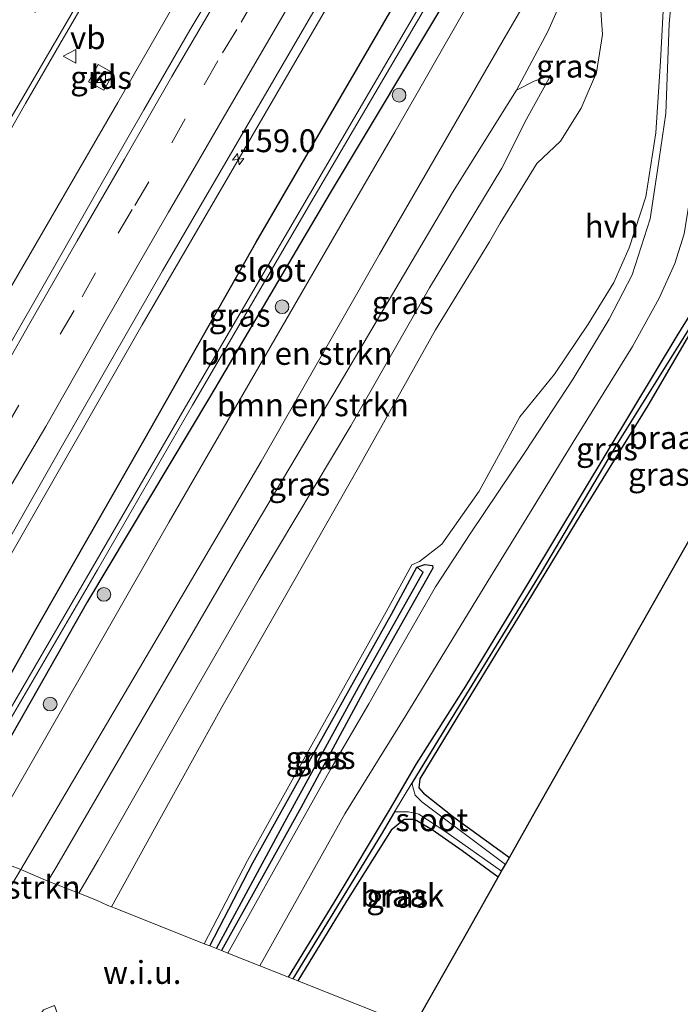
# Model space of a CAD drawing. Units: metres. Extents: x 229996 to 230756, y 542411 to 543750.
# Drawn here: x 230186 to 230258, y 542874 to 542982 of the extents above; entities that cross this region are included whole.
import ezdxf
from ezdxf.enums import TextEntityAlignment as Align

# ---------------------------------------------------------------- set-up
doc = ezdxf.new("R2010")
doc.units = ezdxf.units.M
doc.linetypes.add('VW-3-9_STREEP', pattern=[12, 3, -9])
doc.layers.get('0').update_dxf_attribs({"lineweight": 25})
for name, color, linetype, lineweight in [('B-ME-AM-KILOMETR-S-B1', 7, 'Continuous', 18), ('B-ME-BV-GELEIDECONSTRUCTIE-GELEIDERAIL-L-B1', 213, 'BV-GELEIDERAIL', 18), ('B-ME-GR-BOMENSTRUIKEN-GV-B6', 93, 'Continuous', 18), ('B-ME-GR-BOOM-S-B1', 93, 'Continuous', 18), ('B-ME-GW-KRUINLIJN-L-B1', 93, 'Continuous', 18), ('B-ME-GW-TEENLIJN-L-B1', 93, 'Continuous', 18), ('B-ME-IE-GRASLAND-GV-B6', 93, 'Continuous', 18), ('B-ME-IE-GRONDWERKLIJN-GROND_NIETINGERICHT-GV-B6', 253, 'Continuous', 18), ('B-ME-IE-HULPGEOMETRIE-L-B1', 53, 'Continuous', 18), ('B-ME-OG-WATER-GV-B6', 153, 'Continuous', 18), ('B-ME-VH-VERH_SOORT-BITUMEN-GV-B6', 8, 'IE-TERREINAFSCHEIDING-NATUURLIJK-HOUTWAL', 18), ('B-ME-VH-VERH_SOORT-HALF_VERHARDING-GV-B6', 8, 'IE-TERREINAFSCHEIDING-NATUURLIJK-HOUTWAL', 18), ('B-ME-VH-VERH_SOORT-KLINKERS-GV-B6', 8, 'IE-TERREINAFSCHEIDING-NATUURLIJK-HOUTWAL', 18), ('B-ME-VV-KOLK-S-B1', 8, 'Continuous', 18), ('B-ME-VW-MARKERING-39STREEP-015-L-B1', 255, 'VW-3-9_STREEP', 18), ('B-ME-VW-MARKERING-STREEP-015-L-B1', 7, 'Continuous', 18), ('B-ME-VW-MEUBILAIR_WEGMEUBILAIR-VERKEERSBORD-S-B1', 8, 'Continuous', 18)]:
    doc.layers.add(name, color=color, linetype=linetype, lineweight=lineweight)
for name, color, linetype in [('B-ME-GW-INSTEEKWATERGANG-L-B1', 10, 'Continuous'), ('B-ME-GW-WATERGANG-GREPPEL-L-B1', 10, 'Continuous'), ('B-ME-KG-KADASTRAAL-OPNAMEDTMGRENS-L-B1', 10, 'Continuous')]:
    doc.layers.add(name, color=color, linetype=linetype)
doc.styles.add('NLCS-ISO', font='NLCS-ISO.TTF')
doc.linetypes.add('BV-GELEIDERAIL', pattern='A,10,-3,[108,NLCS.SHX,S=1,R=0,X=0,Y=0],-3', length=16)
doc.linetypes.add('IE-TERREINAFSCHEIDING-NATUURLIJK-HOUTWAL', pattern='A,7,-1.5,[67,NLCS.SHX,S=0.75,R=45,X=0,Y=0],-1.5,7,-1.5,[70,NLCS.SHX,S=0.75,R=0,X=0,Y=0],-1.5', length=20)

# ---------------------------------------------------------------- blocks, each defined once
blk = doc.blocks.new('hecto')
for p, q in [((0, 0.625), (-0.625, 0)), ((0, -0.625), (0, 0.625)), ((-0.625, 0), (0.625, 0)), ((0.625, 0), (0, -0.625))]:
    blk.add_line(p, q)
blk = doc.blocks.new('boom')
h = blk.add_hatch(color=256)
edge = h.paths.add_edge_path()
edge.add_arc((0, 0), 0.75, 0, 360)
blk.add_circle((0, 0), 0.75)
blk = doc.blocks.new('kolk')
blk.add_lwpolyline([(-0.5, -0.5), (0.5, -0.5), (0.5, 0.5), (-0.5, 0.5)], close=True)
blk = doc.blocks.new('verkeersbord')
for p, q in [((0, 0.75), (-0.75, -0.625)), ((0.75, -0.625), (0, 0.75)), ((-0.75, -0.625), (0.75, -0.625))]:
    blk.add_line(p, q)

msp = doc.modelspace()

# ---------------------------------------------------------------- linework, layer by layer
at = {"layer": 'B-ME-BV-GELEIDECONSTRUCTIE-GELEIDERAIL-L-B1'}
for points in [[(230155.6828, 542901.2068, 14.0084), (230163.8779, 542915.6019, 14.0322), (230172.7109, 542931.609, 13.9412), (230196.7477, 542973.0441, 14.0096), (230214.1081, 543003.3034, 13.9998), (230227.3232, 543025.4179, 14.0576), (230251.4745, 543066.8702, 14.1042), (230271.751, 543101.5741, 14.099), (230293.8279, 543139.6341, 14.1869), (230300.2733, 543150.9774, 14.1504), (230320.0637, 543184.5061, 14.1798), (230327.4888, 543197.1405, 14.2387), (230344.1822, 543225.829, 14.2589), (230349.8403, 543235.6867, 14.2341)], [(230169.294, 542895.7476, 13.6973), (230177.3544, 542910.1668, 13.9484), (230199.3904, 542948.6972, 13.9222), (230223.4612, 542990.1379, 13.8556), (230238.6239, 543016.2023, 13.9729), (230251.1956, 543037.7968, 13.9851), (230275.4476, 543079.0885, 13.988), (230283.3705, 543092.9305, 13.7283), (230285.359, 543095.9631, 13.7123), (230287.619, 543099.0165, 13.6331), (230291.1879, 543103.1585, 13.6728), (230294.7961, 543107.0664, 13.6691), (230296.9302, 543109.7503, 13.6849), (230298.8605, 543112.607, 13.7258), (230302.4943, 543118.8009, 13.8386), (230312.003, 543135.4516, 13.7399), (230313.5987, 543138.5171, 13.7053), (230314.9529, 543141.6826, 13.7143), (230318.4671, 543151.6122, 13.7827), (230319.895, 543154.9604, 13.7896), (230322.4184, 543159.7087, 13.8734), (230331.2333, 543175.2811, 14.0888), (230355.5367, 543216.5112, 14.0473), (230363.1117, 543229.5871, 14.0577)]]:
    msp.add_polyline3d(points, dxfattribs=at)
at = {"layer": 'B-ME-GR-BOMENSTRUIKEN-GV-B6'}
for points in [[(230181.575, 542890.865, 12.618), (230202.349, 542927.156, 12.594), (230222.381, 542961.779, 12.58), (230227.019, 542969.796, 12.577), (230242.654, 542997.134, 12.286), (230247.507, 542994.797, 16.234), (230245.214, 542990.833, 16.451), (230238.738, 542979.635, 17.063), (230225.339, 542956.444, 16.924), (230212.413, 542933.742, 16.63), (230198.745, 542910.508, 16.622), (230186.142, 542889.114, 16.525), (230181.575, 542890.865, 12.618)], [(230189.096, 542887.818, 16.663), (230186.142, 542889.114, 16.525), (230198.745, 542910.508, 16.622), (230212.413, 542933.742, 16.63), (230225.339, 542956.444, 16.924), (230238.738, 542979.635, 17.063), (230245.214, 542990.833, 16.451), (230247.561, 542989.395, 16.451), (230243.764, 542980.824, 16.851), (230240.353, 542974.408, 16.935), (230233.355, 542963.192, 16.935), (230220.951, 542942.199, 16.935), (230210.168, 542924.025, 16.935), (230190.048, 542889.454, 16.675), (230189.096, 542887.818, 16.663)], [(230181.575, 542890.865, 12.618), (230186.142, 542889.114, 16.525), (230179.354, 542877.819, 16.467), (230181.575, 542890.865, 12.618)]]:
    msp.add_polyline3d(points, dxfattribs=at)
at = {"layer": 'B-ME-GW-INSTEEKWATERGANG-L-B1'}
for points in [[(230175.412, 542893.289, 12.63), (230187.67, 542915.184, 12.662), (230199.718, 542936.301, 12.617), (230211.856, 542957.752, 12.699), (230224.246, 542979.064, 12.679), (230237.314, 543001.585, 12.681), (230240.205, 543006.491, 12.659), (230241.282, 543007.32, 12.639), (230242.358, 543007.428, 12.599), (230243.444, 543007.048, 12.517), (230244.052, 543006.606, 12.414), (230244.702, 543005.57, 12.267), (230233.003, 542984.97, 12.68), (230219.957, 542963.172, 12.586), (230206.877, 542940.945, 12.647), (230193.429, 542918.436, 12.707), (230182.433, 542899.119, 12.492), (230178.523, 542892.1, 12.604)], [(230215.413, 542877.315, 12.004), (230220.383, 542885.5, 12.051), (230226.562, 542895.767, 11.951), (230229.41, 542900.661, 11.901), (230234.801, 542909.171, 11.951), (230241.721, 542920.59, 12.001), (230250.359, 542934.96, 12.201), (230257.919, 542947.518, 12.151), (230264.034, 542957.399, 12.101), (230270.836, 542968.782, 12.101), (230272.845, 542972.042, 12.051), (230273.61, 542974.038, 12.001), (230272.793, 542975.606, 12.101), (230268.157, 542981.33, 12.051)], [(230277.987, 542969.618, 12.333), (230276.916, 542970.9, 12.083), (230274.902, 542973.307, 11.933), (230273.635, 542970.973, 12.183), (230268.839, 542963.127, 12.283), (230262.188, 542951.619, 12.283), (230260.014, 542949.007, 12.283), (230254.693, 542939.897, 12.283), (230247.387, 542928.002, 12.333), (230240.84, 542917.242, 12.083), (230234.422, 542906.731, 12.083), (230229.778, 542899.035, 12.083), (230229.675, 542898.041, 12.083), (230230.177, 542897.458, 12.183), (230233.502, 542894.813, 12.333), (230239.565, 542890.415, 12.289)], [(230229.457, 542922.191, 12.436), (230230.326, 542922.501, 12.286), (230231.172, 542922.388, 12.286), (230231.188, 542922.072, 12.286), (230224.276, 542909.799, 12.386), (230216.75, 542895.848, 12.186), (230208.082, 542880.232, 12.234)], [(230206.783, 542880.749, 12.436), (230211.509, 542889.843, 12.436), (230218.042, 542901.575, 12.436), (230226.683, 542917.063, 12.436), (230229.457, 542922.191, 12.436)], [(230238.351, 542888.27, 12.12), (230234.388, 542891.139, 12.083), (230231.108, 542893.452, 11.883), (230229.168, 542894.568, 12.083), (230228.049, 542894.577, 12.083), (230226.643, 542893.409, 12.233), (230221.764, 542885.622, 12.133), (230216.416, 542876.916, 12.265)]]:
    msp.add_polyline3d(points, dxfattribs=at)
at = {"layer": 'B-ME-GW-KRUINLIJN-L-B1'}
msp.add_line((230186.142, 542889.114, 16.525), (230179.354, 542877.819, 16.467), dxfattribs=at)
for points in [[(230238.547, 542959.827, 18.715), (230242.548, 542966.381, 18.515), (230245.152, 542968.823, 17.465), (230247.411, 542972.437, 16.715), (230249.084, 542976.325, 16.565), (230249.74, 542980.482, 16.515), (230249.463, 542984.732, 16.465), (230249.686, 542987.989, 16.165), (230250.883, 542990.834, 16.165), (230252.652, 542993.661, 15.765), (230254.845, 542996.392, 15.715), (230255.513, 542997.845, 15.715), (230256.746, 543001.341, 15.765), (230257.345, 543003.965, 15.815), (230259.465, 543008.043, 15.965), (230263.337, 543014.593, 16.08)], [(230186.142, 542889.114, 16.525), (230198.745, 542910.508, 16.622), (230212.413, 542933.742, 16.63), (230225.339, 542956.444, 16.924), (230238.738, 542979.635, 17.063), (230245.214, 542990.833, 16.451)], [(230244.088, 542976.038, 17.186), (230241.423, 542971.226, 18.436), (230238.748, 542965.869, 19.236), (230230.822, 542952.752, 19.236), (230222.209, 542937.645, 19.236), (230212.189, 542920.876, 19.236), (230203.32, 542905.479, 19.036), (230194.595, 542890.115, 19.086), (230192.452, 542886.519, 19.058)], [(230196.05, 542885.019, 19.015), (230201.335, 542894.616, 19.015), (230208.123, 542906.858, 19.015), (230215.977, 542920.674, 19.015), (230223.063, 542933.098, 19.015), (230231.494, 542948.156, 19.015), (230237.38, 542957.789, 18.715), (230238.547, 542959.827, 18.715)]]:
    msp.add_polyline3d(points, dxfattribs=at)
at = {"layer": 'B-ME-GW-TEENLIJN-L-B1'}
for points in [[(230181.575, 542890.865, 12.618), (230202.349, 542927.156, 12.594), (230222.381, 542961.779, 12.58), (230227.019, 542969.796, 12.577), (230242.654, 542997.134, 12.286)], [(230206.197, 542880.982, 12.436), (230210.93, 542890.09, 12.436), (230217.463, 542901.821, 12.436), (230226.104, 542917.309, 12.436), (230228.878, 542922.437, 12.436), (230229.726, 542922.813, 12.436), (230232.158, 542924.709, 12.436), (230236.263, 542930.518, 12.436), (230240.702, 542938.661, 12.436), (230244.481, 542943.316, 12.436), (230248.191, 542948.806, 12.436), (230250.983, 542953.345, 12.436), (230252.675, 542957.15, 12.436), (230254.484, 542962.725, 12.386), (230255.57, 542969.736, 12.336), (230256.095, 542977.559, 12.286), (230256.551, 542986.543, 12.286)], [(230240.353, 542974.408, 16.935), (230242.268, 542975.371, 16.935), (230244.088, 542976.038, 17.186)], [(230210.168, 542924.025, 16.935), (230220.951, 542942.199, 16.935), (230233.355, 542963.192, 16.935), (230240.353, 542974.408, 16.935)], [(230210.168, 542924.025, 16.935), (230190.048, 542889.454, 16.675), (230189.096, 542887.818, 16.663)]]:
    msp.add_polyline3d(points, dxfattribs=at)
at = {"layer": 'B-ME-GW-WATERGANG-GREPPEL-L-B1'}
for points in [[(230275.451, 542975.039, 10.921), (230274.757, 542973.999, 11.571), (230271.962, 542969.249, 11.671), (230261.631, 542952.295, 11.671), (230259.038, 542948.038, 11.671), (230251.4, 542935.751, 11.671), (230243.039, 542921.643, 11.671), (230232.201, 542903.993, 11.621), (230228.911, 542898.541, 11.646)], [(230207.543, 542880.446, 12.084), (230215.015, 542894.314, 12.084), (230223.05, 542909.039, 12.084), (230230.136, 542921.626, 12.084)], [(230227.012, 542895.395, 11.66), (230225.532, 542892.942, 11.671), (230215.878, 542877.13, 11.671)]]:
    msp.add_polyline3d(points, dxfattribs=at)
at = {"layer": 'B-ME-IE-GRASLAND-GV-B6'}
for points in [[(230181.575, 542890.865, 12.618), (230178.523, 542892.1, 12.604), (230182.433, 542899.119, 12.492), (230193.429, 542918.436, 12.707), (230206.877, 542940.945, 12.647), (230219.957, 542963.172, 12.586), (230233.003, 542984.97, 12.68), (230244.702, 543005.57, 12.267), (230251.383, 543017.16, 12.179), (230260.398, 543032.839, 11.856), (230273.507, 543055.774, 11.877), (230286.867, 543078.628, 12.058), (230300.53, 543101.97, 12.347), (230313.734, 543124.634, 12.389), (230327.784, 543147.875, 12.524), (230336.993, 543164.599, 12.392)], [(230337.392, 543160.815, 12.491), (230317.804, 543125.94, 12.302), (230314.561, 543120.448, 12.236), (230294.222, 543086.007, 11.82), (230290.607, 543079.762, 11.868), (230270.569, 543045.144, 12.132), (230266.208, 543037.662, 12.148), (230246.068, 543003.102, 12.223), (230242.654, 542997.134, 12.286), (230227.019, 542969.796, 12.577), (230222.381, 542961.779, 12.58), (230202.349, 542927.156, 12.594), (230181.575, 542890.865, 12.618)], [(230244.702, 543005.57, 12.267), (230244.052, 543006.606, 12.414), (230243.444, 543007.048, 12.517), (230242.358, 543007.428, 12.599), (230241.282, 543007.32, 12.639), (230240.205, 543006.491, 12.659), (230237.314, 543001.585, 12.681), (230224.246, 542979.064, 12.679), (230211.856, 542957.752, 12.699), (230199.718, 542936.301, 12.617), (230187.67, 542915.184, 12.662), (230175.412, 542893.289, 12.63), (230168.33, 542896.135, 13.07), (230179.309, 542915.557, 13.112), (230190.523, 542935.292, 13.138), (230201.635, 542954.615, 13.138), (230213.79, 542975.536, 13.156), (230225.81, 542996.184, 13.155), (230237.891, 543017.008, 13.151), (230250.013, 543037.734, 13.152), (230262.007, 543058.306, 13.152), (230274.105, 543079.051, 13.198), (230286.261, 543099.898, 13.195), (230290.5123, 543107.3949, 13.3048)], [(230229.965, 542983.945, 11.3), (230217.692, 542962.992, 11.398), (230204.396, 542940.177, 11.504), (230193.977, 542922.157, 11.589), (230184.559, 542905.964, 11.664), (230176.936, 542892.756, 11.729), (230175.412, 542893.289, 12.63), (230187.67, 542915.184, 12.662), (230199.718, 542936.301, 12.617), (230211.856, 542957.752, 12.699), (230224.246, 542979.064, 12.679), (230237.314, 543001.585, 12.681)], [(230209.821, 542989.726, 13.337), (230204.622, 542980.961, 13.339), (230199.595, 542972.247, 13.331), (230194.569, 542963.529, 13.333), (230189.455, 542954.49, 13.334), (230184.375, 542945.611, 13.309), (230179.289, 542936.924, 13.322), (230174.247, 542927.972, 13.29), (230169.153, 542919.048, 13.283), (230164.114, 542910.023, 13.274), (230158.512, 542900.081, 13.269), (230147.6276, 542904.4123, 13.3243)], [(230238.547, 542959.827, 18.715), (230237.38, 542957.789, 18.715), (230231.494, 542948.156, 19.015), (230223.063, 542933.098, 19.015), (230215.977, 542920.674, 19.015), (230208.123, 542906.858, 19.015), (230201.335, 542894.616, 19.015), (230196.05, 542885.019, 19.015), (230195.628, 542885.157, 19.0209), (230194.412, 542885.76, 19.0379), (230192.452, 542886.519, 19.058), (230194.595, 542890.115, 19.086), (230203.32, 542905.479, 19.036), (230212.189, 542920.876, 19.236), (230222.209, 542937.645, 19.236), (230230.822, 542952.752, 19.236), (230238.748, 542965.869, 19.236), (230241.423, 542971.226, 18.436), (230244.088, 542976.038, 17.186), (230242.268, 542975.371, 16.935), (230240.353, 542974.408, 16.935), (230243.764, 542980.824, 16.851), (230247.561, 542989.395, 16.451)], [(230257.553, 542987.374, 12.186), (230257.045, 542981.66, 12.186), (230256.676, 542971.84, 12.186), (230255.756, 542965.634, 12.236), (230254.961, 542960.317, 12.286), (230252.994, 542954.201, 12.236), (230250.483, 542949.32, 12.336), (230246.552, 542942.796, 12.336), (230241.343, 542934.866, 12.386), (230235.351, 542925.955, 12.286), (230231.467, 542920.024, 12.236), (230227.058, 542912.328, 12.186), (230224.199, 542907.223, 12.186), (230219.991, 542900.037, 12.136), (230213.895, 542889.188, 12.286), (230208.785, 542879.952, 12.286), (230208.082, 542880.232, 12.234), (230216.75, 542895.848, 12.186), (230224.276, 542909.799, 12.386), (230231.188, 542922.072, 12.286), (230231.172, 542922.388, 12.286), (230230.326, 542922.501, 12.286), (230229.457, 542922.191, 12.436), (230226.683, 542917.063, 12.436), (230218.042, 542901.575, 12.436), (230211.509, 542889.843, 12.436), (230206.783, 542880.749, 12.436), (230206.197, 542880.982, 12.436), (230210.93, 542890.09, 12.436), (230217.463, 542901.821, 12.436), (230226.104, 542917.309, 12.436), (230228.878, 542922.437, 12.436), (230229.726, 542922.813, 12.436), (230232.158, 542924.709, 12.436), (230236.263, 542930.518, 12.436), (230240.702, 542938.661, 12.436), (230244.481, 542943.316, 12.436), (230248.191, 542948.806, 12.436), (230250.983, 542953.345, 12.436), (230252.675, 542957.15, 12.436), (230254.484, 542962.725, 12.386), (230255.57, 542969.736, 12.336), (230256.095, 542977.559, 12.286), (230256.551, 542986.543, 12.286)], [(230227.012, 542895.395, 11.66), (230225.532, 542892.942, 11.671), (230215.878, 542877.13, 11.671), (230215.413, 542877.315, 12.004), (230220.383, 542885.5, 12.051), (230226.562, 542895.767, 11.951), (230229.41, 542900.661, 11.901), (230234.801, 542909.171, 11.951), (230241.721, 542920.59, 12.001), (230250.359, 542934.96, 12.201), (230257.919, 542947.518, 12.151), (230264.034, 542957.399, 12.101), (230270.836, 542968.782, 12.101), (230272.845, 542972.042, 12.051), (230273.61, 542974.038, 12.001), (230272.793, 542975.606, 12.101), (230268.157, 542981.33, 12.051), (230262.647, 542987.76, 11.855)], [(230262.647, 542987.76, 11.855), (230268.157, 542981.33, 12.051), (230272.793, 542975.606, 12.101), (230273.61, 542974.038, 12.001), (230272.845, 542972.042, 12.051), (230270.836, 542968.782, 12.101), (230264.034, 542957.399, 12.101), (230257.919, 542947.518, 12.151), (230250.359, 542934.96, 12.201), (230241.721, 542920.59, 12.001), (230234.801, 542909.171, 11.951), (230229.41, 542900.661, 11.901), (230226.562, 542895.767, 11.951), (230220.383, 542885.5, 12.051), (230215.413, 542877.315, 12.004)], [(230147.6276, 542904.4123, 13.3243), (230149.5233, 542907.7918, 13.3211), (230153.2271, 542914.3136, 13.3148), (230156.9072, 542920.8488, 13.3179), (230160.5314, 542927.4148, 13.3195), (230164.2651, 542933.9199, 13.3242), (230167.9813, 542940.4343, 13.3353), (230171.7291, 542946.9289, 13.3345), (230175.4445, 542953.4439, 13.3503), (230179.1895, 542959.9419, 13.3476), (230182.9044, 542966.4572, 13.3571), (230186.6471, 542972.9565, 13.3555), (230190.4098, 542979.4448, 13.3697), (230194.1634, 542985.9378, 13.3738)], [(230256.551, 542986.543, 12.286), (230256.095, 542977.559, 12.286), (230255.57, 542969.736, 12.336), (230254.484, 542962.725, 12.386), (230252.675, 542957.15, 12.436), (230250.983, 542953.345, 12.436), (230248.191, 542948.806, 12.436), (230244.481, 542943.316, 12.436), (230240.702, 542938.661, 12.436), (230236.263, 542930.518, 12.436), (230232.158, 542924.709, 12.436), (230229.726, 542922.813, 12.436), (230228.878, 542922.437, 12.436), (230226.104, 542917.309, 12.436), (230217.463, 542901.821, 12.436), (230210.93, 542890.09, 12.436), (230206.197, 542880.982, 12.436), (230196.452, 542884.859, 18.283), (230196.05, 542885.019, 19.015), (230201.335, 542894.616, 19.015), (230208.123, 542906.858, 19.015), (230215.977, 542920.674, 19.015), (230223.063, 542933.098, 19.015), (230231.494, 542948.156, 19.015), (230237.38, 542957.789, 18.715), (230238.547, 542959.827, 18.715)], [(230233.003, 542984.97, 12.68), (230219.957, 542963.172, 12.586), (230206.877, 542940.945, 12.647), (230193.429, 542918.436, 12.707), (230182.433, 542899.119, 12.492), (230178.523, 542892.1, 12.604), (230177.437, 542892.468, 11.726), (230185.079, 542905.693, 11.664), (230194.498, 542921.887, 11.589), (230204.917, 542939.906, 11.504), (230218.213, 542962.722, 11.398), (230230.485, 542983.675, 11.3)], [(230266.826, 542985.246, 10.9), (230275.451, 542975.039, 10.921), (230274.757, 542973.999, 11.571), (230271.962, 542969.249, 11.671), (230261.631, 542952.295, 11.671), (230259.038, 542948.038, 11.671), (230251.4, 542935.751, 11.671), (230243.039, 542921.643, 11.671), (230232.201, 542903.993, 11.621), (230228.911, 542898.541, 11.646), (230227.012, 542895.395, 11.66)], [(230238.547, 542959.827, 18.715), (230242.548, 542966.381, 18.515), (230245.152, 542968.823, 17.465), (230247.411, 542972.437, 16.715), (230249.084, 542976.325, 16.565), (230249.74, 542980.482, 16.515), (230249.463, 542984.732, 16.465)], [(230249.463, 542984.732, 16.465), (230249.74, 542980.482, 16.515), (230249.084, 542976.325, 16.565), (230247.411, 542972.437, 16.715), (230245.152, 542968.823, 17.465), (230242.548, 542966.381, 18.515), (230238.547, 542959.827, 18.715)], [(230215.413, 542877.315, 12.004), (230212.282, 542878.561, 12.18), (230221.554, 542895.194, 12.136), (230228.236, 542905.971, 12.086), (230237.219, 542920.643, 12.136), (230241.754, 542928.067, 12.236), (230246.83, 542936.347, 12.286), (230253.014, 542946.355, 12.236), (230255.931, 542951.616, 12.186), (230257.676, 542955.436, 12.236), (230258.675, 542958.666, 12.186), (230259.434, 542963.404, 12.186), (230260.221, 542969.609, 12.236), (230260.775, 542976.487, 12.186), (230260.732, 542982.393, 12.086)], [(230196.268, 542976.268, 13.012), (230194.591, 542977.201, 13.012), (230193.542, 542975.316, 13.013), (230195.219, 542974.383, 13.009), (230196.268, 542976.268, 13.012)], [(230189.096, 542887.818, 16.663), (230190.048, 542889.454, 16.675), (230210.168, 542924.025, 16.935), (230220.951, 542942.199, 16.935), (230233.355, 542963.192, 16.935), (230240.353, 542974.408, 16.935), (230242.268, 542975.371, 16.935), (230244.088, 542976.038, 17.186), (230241.423, 542971.226, 18.436), (230238.748, 542965.869, 19.236), (230230.822, 542952.752, 19.236), (230222.209, 542937.645, 19.236), (230212.189, 542920.876, 19.236), (230203.32, 542905.479, 19.036), (230194.595, 542890.115, 19.086), (230192.452, 542886.519, 19.058), (230189.096, 542887.818, 16.663)], [(230260.014, 542949.007, 12.283), (230254.693, 542939.897, 12.283), (230247.387, 542928.002, 12.333), (230240.84, 542917.242, 12.083), (230234.422, 542906.731, 12.083), (230229.778, 542899.035, 12.083), (230229.675, 542898.041, 12.083), (230230.177, 542897.458, 12.183), (230233.502, 542894.813, 12.333), (230239.565, 542890.415, 12.289), (230239.138, 542889.661, 11.646), (230229.98, 542896.516, 11.646), (230229.257, 542897.218, 11.646), (230228.911, 542898.541, 11.646), (230232.201, 542903.993, 11.621), (230243.039, 542921.643, 11.671), (230251.4, 542935.751, 11.671), (230259.038, 542948.038, 11.671)], [(230207.543, 542880.446, 12.084), (230215.015, 542894.314, 12.084), (230223.05, 542909.039, 12.084), (230230.136, 542921.626, 12.084), (230229.457, 542922.191, 12.436), (230230.326, 542922.501, 12.286), (230231.172, 542922.388, 12.286), (230231.188, 542922.072, 12.286), (230224.276, 542909.799, 12.386), (230216.75, 542895.848, 12.186), (230208.082, 542880.232, 12.234), (230207.543, 542880.446, 12.084)], [(230207.543, 542880.446, 12.084), (230206.783, 542880.749, 12.436), (230211.509, 542889.843, 12.436), (230218.042, 542901.575, 12.436), (230226.683, 542917.063, 12.436), (230229.457, 542922.191, 12.436), (230230.136, 542921.626, 12.084), (230223.05, 542909.039, 12.084), (230215.015, 542894.314, 12.084), (230207.543, 542880.446, 12.084)], [(230227.012, 542895.395, 11.66), (230228.539, 542895.415, 11.621), (230229.658, 542895.16, 11.621), (230232.629, 542893.235, 11.621), (230238.717, 542888.916, 11.621), (230238.351, 542888.27, 12.12), (230234.388, 542891.139, 12.083), (230231.108, 542893.452, 11.883), (230229.168, 542894.568, 12.083), (230228.049, 542894.577, 12.083), (230226.643, 542893.409, 12.233), (230221.764, 542885.622, 12.133), (230216.416, 542876.916, 12.265), (230215.878, 542877.13, 11.671), (230225.532, 542892.942, 11.671), (230227.012, 542895.395, 11.66)]]:
    msp.add_polyline3d(points, dxfattribs=at)
at = {"layer": 'B-ME-IE-GRONDWERKLIJN-GROND_NIETINGERICHT-GV-B6'}
for points in [[(230277.987, 542969.618, 12.333), (230282.067, 542964.664, 12.315), (230281.317, 542963.38, 12.457), (230277.289, 542956.485, 12.273), (230262.128, 542930.291, 11.829), (230242.43, 542895.478, 12.06), (230239.565, 542890.415, 12.289), (230233.502, 542894.813, 12.333), (230230.177, 542897.458, 12.183), (230229.675, 542898.041, 12.083), (230229.778, 542899.035, 12.083), (230234.422, 542906.731, 12.083), (230240.84, 542917.242, 12.083), (230247.387, 542928.002, 12.333), (230254.693, 542939.897, 12.283), (230260.014, 542949.007, 12.283), (230262.188, 542951.619, 12.283), (230268.839, 542963.127, 12.283), (230273.635, 542970.973, 12.183), (230274.902, 542973.307, 11.933), (230276.916, 542970.9, 12.083), (230277.987, 542969.618, 12.333)], [(230216.416, 542876.916, 12.265), (230221.764, 542885.622, 12.133), (230226.643, 542893.409, 12.233), (230228.049, 542894.577, 12.083), (230229.168, 542894.568, 12.083), (230231.108, 542893.452, 11.883), (230234.388, 542891.139, 12.083), (230238.351, 542888.27, 12.12), (230235.007, 542882.359, 12.147), (230229.077, 542871.879, 12.217), (230216.416, 542876.916, 12.265)], [(230179.354, 542877.819, 16.467), (230186.142, 542889.114, 16.525), (230189.096, 542887.818, 16.663), (230192.452, 542886.519, 19.058), (230194.412, 542885.76, 19.0379), (230195.628, 542885.157, 19.0209), (230196.05, 542885.019, 19.015), (230196.452, 542884.859, 18.283), (230206.197, 542880.982, 12.436), (230206.783, 542880.749, 12.436), (230207.543, 542880.446, 12.084), (230208.082, 542880.232, 12.234), (230208.785, 542879.952, 12.286), (230212.282, 542878.561, 12.18), (230215.413, 542877.315, 12.004), (230215.878, 542877.13, 11.671), (230216.416, 542876.916, 12.265), (230229.077, 542871.879, 12.217), (230205.532, 542830.267, 12.494), (230189.793, 542874.212, 12.375), (230188.607, 542873.737, 12.166), (230181.732, 542864.543, 12.032), (230184.64, 542881.105, 16.346), (230179.354, 542877.819, 16.467)]]:
    msp.add_polyline3d(points, dxfattribs=at)
at = {"layer": 'B-ME-IE-HULPGEOMETRIE-L-B1'}
msp.add_polyline3d([(230181.575, 542890.865, 12.618), (230186.142, 542889.114, 16.525), (230189.096, 542887.818, 16.663), (230192.452, 542886.519, 19.058), (230194.412, 542885.76, 19.0379), (230195.628, 542885.157, 19.0209), (230196.05, 542885.019, 19.015), (230196.452, 542884.859, 18.283), (230206.197, 542880.982, 12.436), (230206.783, 542880.749, 12.436), (230207.543, 542880.446, 12.084), (230208.082, 542880.232, 12.234), (230208.785, 542879.952, 12.286), (230212.282, 542878.561, 12.18), (230215.413, 542877.315, 12.004), (230215.878, 542877.13, 11.671), (230216.416, 542876.916, 12.265), (230229.077, 542871.879, 12.217)], dxfattribs=at)
at = {"layer": 'B-ME-KG-KADASTRAAL-OPNAMEDTMGRENS-L-B1'}
msp.add_polyline3d([(230229.077, 542871.879, 12.217), (230235.007, 542882.359, 12.147), (230238.351, 542888.27, 12.12), (230238.717, 542888.916, 11.621), (230239.138, 542889.661, 11.646), (230239.565, 542890.415, 12.289), (230242.43, 542895.478, 12.06), (230262.128, 542930.291, 11.829), (230277.289, 542956.485, 12.273), (230281.317, 542963.38, 12.457), (230282.067, 542964.664, 12.315), (230282.946, 542966.169, 10.939), (230284.435, 542968.718, 10.901), (230285.07, 542969.806, 11.896), (230287.489, 542973.946, 11.75), (230298.116, 542992.137, 11.557), (230298.431, 542992.676, 10.946), (230298.728, 542993.185, 11.51), (230313.253, 543018.05, 11.656), (230332.611, 543053.054, 11.658)], dxfattribs=at)
at = {"layer": 'B-ME-OG-WATER-GV-B6'}
for points in [[(230243.255, 543005.356, 11.198), (230239.713, 542999.401, 11.226), (230230.485, 542983.675, 11.3), (230218.213, 542962.722, 11.398), (230204.917, 542939.906, 11.504), (230194.498, 542921.887, 11.589), (230185.079, 542905.693, 11.664), (230177.437, 542892.468, 11.726), (230176.936, 542892.756, 11.729), (230184.559, 542905.964, 11.664), (230193.977, 542922.157, 11.589), (230204.396, 542940.177, 11.504), (230217.692, 542962.992, 11.398), (230229.965, 542983.945, 11.3), (230239.192, 542999.671, 11.226), (230242.734, 543005.627, 11.198), (230243.255, 543005.356, 11.198)], [(230227.012, 542895.395, 11.66), (230228.911, 542898.541, 11.646), (230229.257, 542897.218, 11.646), (230229.98, 542896.516, 11.646), (230239.138, 542889.661, 11.646), (230238.717, 542888.916, 11.621), (230232.629, 542893.235, 11.621), (230229.658, 542895.16, 11.621), (230228.539, 542895.415, 11.621), (230227.012, 542895.395, 11.66)]]:
    msp.add_polyline3d(points, dxfattribs=at)
at = {"layer": 'B-ME-VH-VERH_SOORT-BITUMEN-GV-B6'}
for points in [[(230225.81, 542996.184, 13.155), (230213.79, 542975.536, 13.156), (230201.635, 542954.615, 13.138), (230190.523, 542935.292, 13.138), (230179.309, 542915.557, 13.112), (230168.33, 542896.135, 13.07), (230159.235, 542899.79, 13.308), (230158.512, 542900.081, 13.269), (230164.114, 542910.023, 13.274), (230169.153, 542919.048, 13.283), (230174.247, 542927.972, 13.29), (230179.289, 542936.924, 13.322), (230184.375, 542945.611, 13.309), (230189.455, 542954.49, 13.334), (230194.569, 542963.529, 13.333), (230199.595, 542972.247, 13.331), (230204.622, 542980.961, 13.339), (230209.821, 542989.726, 13.337)], [(230194.1634, 542985.9378, 13.3738), (230190.4098, 542979.4448, 13.3697), (230186.6471, 542972.9565, 13.3555), (230182.9044, 542966.4572, 13.3571), (230179.1895, 542959.9419, 13.3476), (230175.4445, 542953.4439, 13.3503), (230171.7291, 542946.9289, 13.3345), (230167.9813, 542940.4343, 13.3353), (230164.2651, 542933.9199, 13.3242), (230160.5314, 542927.4148, 13.3195), (230156.9072, 542920.8488, 13.3179), (230153.2271, 542914.3136, 13.3148), (230149.5233, 542907.7918, 13.3211), (230147.6276, 542904.4123, 13.3243)]]:
    msp.add_polyline3d(points, dxfattribs=at)
at = {"layer": 'B-ME-VH-VERH_SOORT-HALF_VERHARDING-GV-B6'}
for points in [[(230212.282, 542878.561, 12.18), (230208.785, 542879.952, 12.286), (230213.895, 542889.188, 12.286), (230219.991, 542900.037, 12.136), (230224.199, 542907.223, 12.186), (230227.058, 542912.328, 12.186), (230231.467, 542920.024, 12.236), (230235.351, 542925.955, 12.286), (230241.343, 542934.866, 12.386), (230246.552, 542942.796, 12.336), (230250.483, 542949.32, 12.336), (230252.994, 542954.201, 12.236), (230254.961, 542960.317, 12.286), (230255.756, 542965.634, 12.236), (230256.676, 542971.84, 12.186), (230257.045, 542981.66, 12.186), (230257.553, 542987.374, 12.186)], [(230260.732, 542982.393, 12.086), (230260.775, 542976.487, 12.186), (230260.221, 542969.609, 12.236), (230259.434, 542963.404, 12.186), (230258.675, 542958.666, 12.186), (230257.676, 542955.436, 12.236), (230255.931, 542951.616, 12.186), (230253.014, 542946.355, 12.236), (230246.83, 542936.347, 12.286), (230241.754, 542928.067, 12.236), (230237.219, 542920.643, 12.136), (230228.236, 542905.971, 12.086), (230221.554, 542895.194, 12.136), (230212.282, 542878.561, 12.18)]]:
    msp.add_polyline3d(points, dxfattribs=at)
at = {"layer": 'B-ME-VH-VERH_SOORT-KLINKERS-GV-B6'}
msp.add_polyline3d([(230196.268, 542976.268, 13.012), (230195.219, 542974.383, 13.009), (230193.542, 542975.316, 13.013), (230194.591, 542977.201, 13.012), (230196.268, 542976.268, 13.012)], dxfattribs=at)
at = {"layer": 'B-ME-VW-MARKERING-39STREEP-015-L-B1'}
for points in [[(230143.7074, 542905.9723, 13.2932), (230152.208, 542921.0665, 13.2952), (230162.0586, 542938.4433, 13.3096), (230171.7523, 542955.4553, 13.3229), (230181.5965, 542972.5506, 13.3305), (230191.282, 542989.1639, 13.3467), (230201.1082, 543006.0639, 13.3566), (230210.8891, 543022.8572, 13.3605), (230220.9283, 543040.0823, 13.3693), (230230.9382, 543057.2167, 13.3848), (230240.7944, 543074.1104, 13.3869), (230250.7474, 543091.2386, 13.4026), (230260.7605, 543108.3988, 13.4117), (230270.564, 543125.1817, 13.4273), (230280.4438, 543142.1116, 13.4393), (230290.1815, 543158.828, 13.4459), (230300.0417, 543175.7151, 13.4616), (230309.9433, 543192.6685, 13.4641), (230319.6606, 543209.3066, 13.4818), (230329.6792, 543226.4925, 13.4732), (230338.1849, 543241.0671, 13.4864)], [(230162.5587, 542898.4546, 13.3777), (230169.8617, 542911.6091, 13.392), (230175.1442, 542920.8552, 13.3983), (230179.9278, 542929.4261, 13.4123), (230184.4033, 542937.3219, 13.4184), (230192.8259, 542951.7927, 13.418), (230196.7548, 542958.765, 13.4285), (230198.589, 542961.7673, 13.4318), (230202.6389, 542968.6295, 13.44), (230206.1899, 542974.999, 13.442), (230208.2002, 542978.4773, 13.442), (230210.2399, 542981.8528, 13.44), (230212.4262, 542985.6686, 13.438)]]:
    msp.add_polyline3d(points, dxfattribs=at)
at = {"layer": 'B-ME-VW-MARKERING-STREEP-015-L-B1'}
for points in [[(230147.0734, 542904.6328, 13.3666), (230155.8865, 542920.2946, 13.3681), (230165.5733, 542937.4083, 13.3787), (230175.2494, 542954.2996, 13.3938), (230184.9359, 542971.1372, 13.4047), (230194.8166, 542988.1576, 13.4228), (230204.5783, 543004.8938, 13.4303), (230214.5278, 543021.9628, 13.4422), (230224.3663, 543038.8725, 13.4485), (230234.1438, 543055.6409, 13.4638), (230243.998, 543072.4976, 13.4684), (230253.8592, 543089.4367, 13.4772), (230263.6562, 543106.2631, 13.4887), (230273.5912, 543123.2843, 13.5076), (230283.5683, 543140.3737, 13.514), (230293.3813, 543157.1884, 13.515), (230303.1445, 543173.9126, 13.5329), (230312.9591, 543190.7222, 13.5386), (230322.8774, 543207.7103, 13.5553), (230332.6578, 543224.4596, 13.536), (230341.4396, 543239.5647, 13.5568)], [(230218.1476, 542988.355, 13.344), (230211.5738, 542977.0103, 13.344), (230208.1548, 542971.1691, 13.347), (230205.2054, 542966.0324, 13.3466), (230202.2707, 542961.0572, 13.342), (230198.8664, 542955.0839, 13.333), (230195.3594, 542949.008, 13.3237), (230188.8443, 542937.6045, 13.319), (230185.1906, 542931.3378, 13.3187), (230181.9624, 542925.614, 13.315), (230175.0951, 542913.5061, 13.304), (230169.3284, 542903.2621, 13.2937), (230165.9012, 542897.111, 13.2836)], [(230159.235, 542899.79, 13.308), (230161.617, 542904.048, 13.316), (230166.743, 542913.125, 13.325), (230171.751, 542922.078, 13.321), (230176.949, 542931.166, 13.345), (230182.026, 542939.985, 13.36), (230187.115, 542948.895, 13.363), (230192.285, 542957.916, 13.36), (230197.473, 542966.852, 13.366), (230202.655, 542975.89, 13.382), (230207.818, 542984.754, 13.369)]]:
    msp.add_polyline3d(points, dxfattribs=at)

# ---------------------------------------------------------------- block references
at = {"layer": 'B-ME-AM-KILOMETR-S-B1', "rotation": 9}
msp.add_blockref('hecto', (230209.9047, 542966.8342, 13.9145), dxfattribs=at)
at = {"layer": 'B-ME-GR-BOOM-S-B1', "rotation": 90}
for p in [(230227.498, 542973.854, 12.635), (230214.699, 542950.699, 12.635), (230195.219, 542919.204, 12.635), (230189.332, 542907.21, 12.635)]:
    msp.add_blockref('boom', p, dxfattribs=at)
at = {"layer": 'B-ME-VV-KOLK-S-B1', "rotation": 90}
msp.add_blockref('kolk', (230194.881, 542975.744, 13.027), dxfattribs=at)
at = {"layer": 'B-ME-VW-MEUBILAIR_WEGMEUBILAIR-VERKEERSBORD-S-B1', "rotation": 90}
msp.add_blockref('verkeersbord', (230191.5078, 542978.1103, 13.3033), dxfattribs=at)

# ---------------------------------------------------------------- texts
at = {"layer": 'B-ME-AM-KILOMETR-S-B1', "ltscale": 0.2, "style": 'NLCS-ISO'}
msp.add_text('159.0', height=2.5, dxfattribs=at).set_placement((230209.9047, 542966.8342, 13.9145), align=Align.BOTTOM_LEFT)
at = {"layer": 'B-ME-GR-BOMENSTRUIKEN-GV-B6', "ltscale": 0.2, "style": 'NLCS-ISO'}
for p in [(230216.2808, 542945.5898), (230218.0655, 542939.9606), (230182.1615, 542887.1657)]:
    msp.add_text('bmn en strkn', height=2.5, dxfattribs=at).set_placement(p, align=Align.MIDDLE_CENTER)
at = {"layer": 'B-ME-IE-GRASLAND-GV-B6', "ltscale": 0.2, "style": 'NLCS-ISO'}
for p in [(230245.8785, 542977.031), (230194.905, 542975.792), (230227.8945, 542951.1565), (230210.057, 542949.764), (230250.2415, 542935.1265), (230255.9285, 542932.35), (230216.592, 542931.2785), (230218.4595, 542901.3185), (230219.3655, 542901.3665), (230227.2975, 542886.1655)]:
    msp.add_text('gras', height=2.5, dxfattribs=at).set_placement(p, align=Align.MIDDLE_CENTER)
at = {"layer": 'B-ME-IE-GRONDWERKLIJN-GROND_NIETINGERICHT-GV-B6', "ltscale": 0.2, "style": 'NLCS-ISO'}
for s, p in [('braak', (230257.1699, 542936.3682)), ('braak', (230227.8534, 542886.2825)), ('w.i.u.', (230199.4042, 542877.8296))]:
    msp.add_text(s, height=2.5, dxfattribs=at).set_placement(p, align=Align.MIDDLE_CENTER)
at = {"layer": 'B-ME-OG-WATER-GV-B6', "ltscale": 0.2, "style": 'NLCS-ISO'}
for p in [(230213.3119, 542954.6914), (230231.0853, 542894.5452)]:
    msp.add_text('sloot', height=2.5, dxfattribs=at).set_placement(p, align=Align.MIDDLE_CENTER)
at = {"layer": 'B-ME-VH-VERH_SOORT-HALF_VERHARDING-GV-B6', "ltscale": 0.2, "style": 'NLCS-ISO'}
msp.add_text('hvh', height=2.5, dxfattribs=at).set_placement((230250.7664, 542959.5119), align=Align.MIDDLE_CENTER)
at = {"layer": 'B-ME-VH-VERH_SOORT-KLINKERS-GV-B6', "ltscale": 0.2, "style": 'NLCS-ISO'}
msp.add_text('kl', height=2.5, dxfattribs=at).set_placement((230195.1776, 542975.8872), align=Align.MIDDLE_CENTER)
at = {"layer": 'B-ME-VW-MEUBILAIR_WEGMEUBILAIR-VERKEERSBORD-S-B1', "ltscale": 0.2, "style": 'NLCS-ISO'}
msp.add_text('vb', height=2.5, dxfattribs=at).set_placement((230191.5078, 542978.1103, 13.3033), align=Align.BOTTOM_LEFT)

doc.saveas('drawing.dxf')
